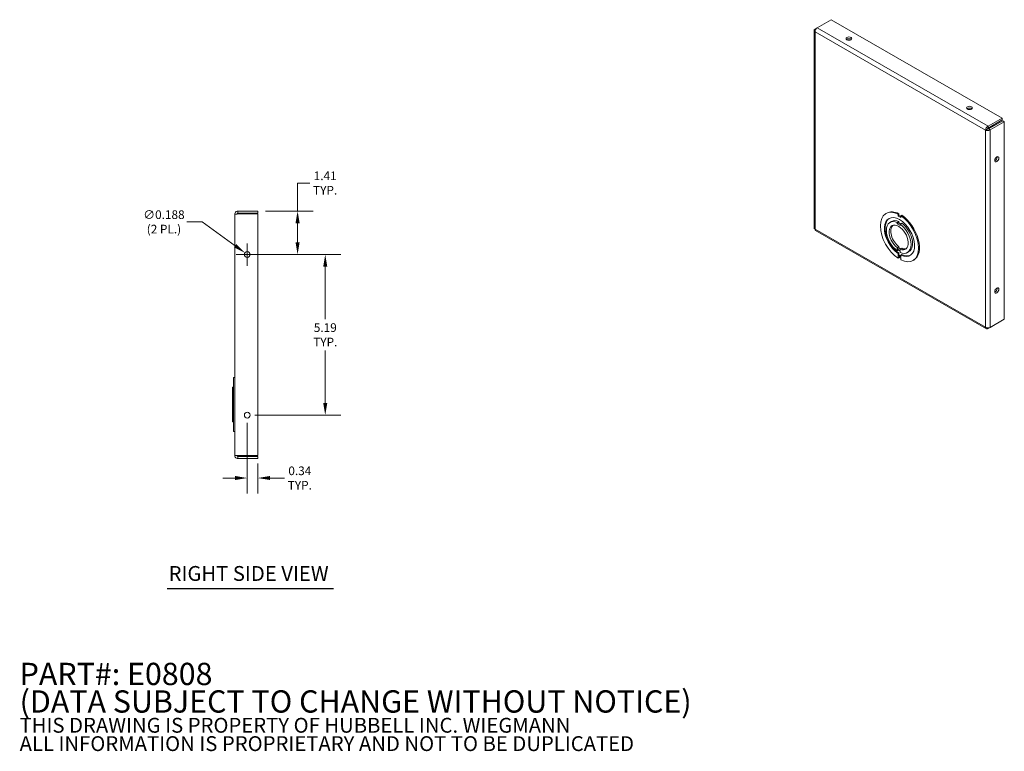
# Model space of a CAD drawing. Units: inches. Extents: x 4 to 61.8, y 8 to 39.7.
# Drawn here: x 30 to 61.8, y 10.8 to 34.4 of the extents above; entities that cross this region are included whole.
import ezdxf

# ---------------------------------------------------------------- set-up
doc = ezdxf.new("R2010")
doc.units = ezdxf.units.IN
doc.header["$LTSCALE"] = 4
doc.header["$MEASUREMENT"] = 0
for name, color, linetype, lineweight in [('Dimension (ANSI)', 7, 'Continuous', 5), ('Symbol (ANSI)', 7, 'Continuous', 5), ('Visible (ANSI)', 7, 'Continuous', 5), ('Visible Narrow (ANSI)', 7, 'Continuous', 5)]:
    doc.layers.add(name, color=color, linetype=linetype, lineweight=lineweight)
doc.styles.add('Note Text (ANSI)', font='tahoma.ttf')
doc.styles.add('ROMANS', font='tahoma.ttf')
doc.styles.add('Text Style168', font='tahoma.ttf')
doc.dimstyles.new('Default (ANSI)', dxfattribs={"dimscale": 4, "dimtxt": 0.07, "dimasz": 0.098425, "dimexe": 0.125, "dimexo": 0.0625, "dimgap": 0.031496, "dimtad": 0, "dimtih": 1, "dimtoh": 1, "dimrnd": 1e-08, "dimzin": 0, "dimdsep": 46, "dimtxsty": 'ROMANS', "dimcen": 0.09, "dimdle": 0.393701, "dimclrd": 256, "dimclre": 256, "dimclrt": 256, "dimadec": 0, "dimazin": 0, "dimtfac": 1.428571, "dimtofl": 0, "dimtmove": 0, "dimatfit": 3, "dimfxl": 1, "dimtolj": 1, "dimtzin": 0, "dimlwd": -1, "dimlwe": -1, "dimarcsym": 0})

# ---------------------------------------------------------------- blocks, each defined once
blk = doc.blocks.new('*D7')
at = {"layer": 'Defpoints', "color": 0, "transparency": 16777216}
for p in [(37.681, 28.255), (37.337, 26.849), (38.963, 26.849)]:
    blk.add_point(p, dxfattribs=at)
at = {"layer": 'Dimension (ANSI)', "transparency": 16777216}
for p, q in [((38.963, 28.255), (38.963, 29.159)), ((38.963, 29.159), (39.357, 29.159)), ((37.931, 28.255), (39.463, 28.255)), ((38.963, 27.243), (38.963, 27.862)), ((37.587, 26.849), (39.463, 26.849))]:
    blk.add_line(p, q, dxfattribs=at)
for points in [[(38.897, 27.862), (39.029, 27.862), (38.963, 28.255)], [(38.897, 27.243), (39.029, 27.243), (38.963, 26.849)]]:
    blk.add_solid(points, dxfattribs=at)
at = {"layer": 'Dimension (ANSI)', "transparency": 16777216, "insert": (39.853, 29.159), "char_height": 0.28, "attachment_point": 5, "style": 'ROMANS'}
blk.add_mtext('\\A1;1.41\\PTYP.', dxfattribs=at)
blk = doc.blocks.new('*D8')
at = {"layer": 'Defpoints', "color": 0, "transparency": 16777216}
for p in [(37.337, 26.849), (37.337, 21.662), (39.857, 21.662)]:
    blk.add_point(p, dxfattribs=at)
at = {"layer": 'Dimension (ANSI)', "transparency": 16777216}
for p, q in [((37.587, 26.849), (40.357, 26.849)), ((39.857, 26.455), (39.857, 24.758)), ((39.857, 22.055), (39.857, 23.753)), ((37.587, 21.662), (40.357, 21.662))]:
    blk.add_line(p, q, dxfattribs=at)
for points in [[(39.791, 26.455), (39.923, 26.455), (39.857, 26.849)], [(39.791, 22.055), (39.923, 22.055), (39.857, 21.662)]]:
    blk.add_solid(points, dxfattribs=at)
at = {"layer": 'Dimension (ANSI)', "transparency": 16777216, "insert": (39.857, 24.255), "char_height": 0.28, "attachment_point": 5, "style": 'ROMANS'}
blk.add_mtext('\\A1;5.19\\PTYP.', dxfattribs=at)
blk = doc.blocks.new('*D9')
at = {"layer": 'Defpoints', "color": 0, "transparency": 16777216}
for p in [(37.337, 21.662), (37.681, 20.351), (37.337, 19.629)]:
    blk.add_point(p, dxfattribs=at)
at = {"layer": 'Dimension (ANSI)', "transparency": 16777216}
for p, q in [((37.337, 21.412), (37.337, 19.129)), ((37.681, 20.101), (37.681, 19.129)), ((36.944, 19.629), (36.55, 19.629)), ((38.075, 19.629), (38.539, 19.629))]:
    blk.add_line(p, q, dxfattribs=at)
for points in [[(36.944, 19.695), (36.944, 19.564), (37.337, 19.629)], [(38.075, 19.695), (38.075, 19.564), (37.681, 19.629)]]:
    blk.add_solid(points, dxfattribs=at)
at = {"layer": 'Dimension (ANSI)', "transparency": 16777216, "insert": (39.035, 19.629), "char_height": 0.28, "attachment_point": 5, "style": 'ROMANS'}
blk.add_mtext('\\A1;0.34\\PTYP.', dxfattribs=at)
blk = doc.blocks.new('*D10')
at = {"layer": 'Defpoints', "color": 0, "transparency": 16777216}
for p in [(37.261, 26.904), (37.413, 26.794)]:
    blk.add_point(p, dxfattribs=at)
at = {"layer": 'Dimension (ANSI)', "transparency": 16777216}
for p, q in [((35.389, 27.904), (35.881, 27.904)), ((35.881, 27.904), (36.943, 27.135)), ((37.337, 26.489), (37.337, 27.209)), ((36.977, 26.849), (37.697, 26.849))]:
    blk.add_line(p, q, dxfattribs=at)
blk.add_solid([(36.981, 27.188), (36.904, 27.082), (37.261, 26.904)], dxfattribs=at)
at = {"layer": 'Dimension (ANSI)', "transparency": 16777216, "insert": (34.647, 27.904), "char_height": 0.28, "attachment_point": 5, "style": 'ROMANS'}
blk.add_mtext('\\A1;∅0.188\\P(2 PL.)', dxfattribs=at)

msp = doc.modelspace()

# ---------------------------------------------------------------- linework, layer by layer
at = {"layer": 'Symbol (ANSI)', "lineweight": 30}
msp.add_line((34.74917, 16.05655), (40.1268, 16.05655), dxfattribs=at)
at = {"layer": 'Visible (ANSI)'}
for p, q in [((55.74153, 34.17397), (56.19744, 34.43651)), ((56.19744, 34.43651), (61.71839, 31.2572)), ((55.64275, 34.08794), (55.64275, 27.71217)), ((55.73835, 34.17183), (55.67358, 34.13454)), ((55.69513, 34.12213), (55.67358, 34.13454)), ((61.71839, 31.2572), (61.26248, 30.99467)), ((61.26248, 30.93417), (61.71839, 31.19671)), ((61.27811, 30.9071), (61.73401, 31.16964)), ((61.71839, 31.19671), (61.71839, 31.2572)), ((61.73401, 31.16964), (61.78634, 31.13951)), ((61.23391, 30.89962), (61.18159, 30.86949)), ((61.26248, 30.93417), (61.26248, 30.99467)), ((61.27811, 30.9071), (61.33043, 30.87697)), ((61.33043, 30.87697), (61.78634, 31.13951)), ((61.78634, 31.13951), (61.78634, 24.75626)), ((36.93111, 20.36063), (36.93111, 28.15013)), ((37.68111, 28.25538), (37.03636, 28.25538)), ((37.03636, 28.18138), (37.03636, 28.25538)), ((37.03636, 28.18138), (37.68111, 28.18138)), ((37.03636, 28.15928), (37.68111, 28.15928)), ((37.68111, 28.18138), (37.68111, 28.25538)), ((37.68111, 28.15928), (37.68111, 20.35148)), ((57.99093, 28.18842), (57.96477, 28.17335)), ((58.3572, 28.15408), (58.38336, 28.16915)), ((58.3572, 28.15408), (58.3572, 28.09358)), ((58.3572, 28.09358), (58.38336, 28.10865)), ((58.3572, 28.09358), (58.44558, 28.04269)), ((58.38336, 28.16915), (58.38336, 28.10865)), ((58.38336, 28.10865), (58.44558, 28.07282)), ((58.44558, 28.10319), (58.47175, 28.11825)), ((58.44558, 28.04269), (58.44558, 28.10319)), ((58.14688, 27.91761), (58.09455, 27.88748)), ((58.38337, 27.91264), (58.33104, 27.88251)), ((58.33104, 27.88251), (58.33104, 27.84163)), ((58.38337, 27.87177), (58.33104, 27.84163)), ((58.33104, 27.84163), (58.41943, 27.79074)), ((58.38337, 27.91264), (58.38337, 27.87177)), ((58.38337, 27.87177), (58.43626, 27.84131)), ((58.47175, 27.86175), (58.41943, 27.83161)), ((58.41943, 27.79074), (58.41943, 27.83161)), ((55.69224, 27.62657), (61.20673, 24.45099)), ((58.38333, 27.10164), (58.33101, 27.07151)), ((58.33101, 27.03063), (58.33101, 27.07151)), ((58.38333, 27.06076), (58.33101, 27.03063)), ((58.41955, 26.97964), (58.33101, 27.03063)), ((58.38333, 27.10164), (58.38333, 27.06076)), ((58.38333, 27.06076), (58.43638, 27.03021)), ((58.47188, 27.05066), (58.41955, 27.02052)), ((58.41955, 26.95838), (58.33101, 27.00936)), ((58.33101, 27.00936), (58.33101, 26.96849)), ((58.3665, 26.98893), (58.33101, 26.96849)), ((58.35725, 26.88079), (58.38341, 26.89585)), ((58.35725, 26.82029), (58.35725, 26.88079)), ((58.38341, 26.83535), (58.35725, 26.82029)), ((58.44564, 26.76939), (58.35725, 26.82029)), ((58.35726, 26.78749), (58.35726, 26.72699)), ((58.44565, 26.7366), (58.35726, 26.78749)), ((58.35726, 26.72699), (58.38342, 26.74206)), ((58.38341, 26.89585), (58.38341, 26.83535)), ((58.38341, 26.83535), (58.44564, 26.79953)), ((58.38342, 26.77243), (58.38342, 26.74206)), ((58.41955, 27.02052), (58.41955, 26.97964)), ((58.41955, 26.91751), (58.41955, 26.95838)), ((58.44564, 26.82989), (58.4718, 26.84496)), ((58.44564, 26.82989), (58.44564, 26.76939)), ((58.44565, 26.6761), (58.44565, 26.7366)), ((58.70829, 26.9427), (58.65596, 26.91257)), ((58.86424, 26.6719), (58.83807, 26.65683)), ((61.26248, 24.45429), (61.71839, 24.71683)), ((61.78634, 24.75626), (61.33043, 24.49372)), ((61.71839, 24.71713), (61.71839, 24.71683)), ((61.26248, 24.47953), (61.26248, 24.45429)), ((36.89411, 22.87615), (36.93111, 22.87615)), ((36.89411, 21.13062), (36.89411, 22.87615)), ((36.89411, 22.5624), (36.85711, 22.5624)), ((36.85711, 21.44438), (36.85711, 22.5624)), ((36.85711, 21.44438), (36.85711, 21.44437)), ((36.89411, 21.44438), (36.85711, 21.44438)), ((36.89411, 21.44437), (36.85711, 21.44437)), ((36.89411, 21.13062), (36.89411, 21.13061)), ((36.93111, 21.13062), (36.89411, 21.13062)), ((36.89411, 21.13061), (36.93111, 21.13061)), ((37.68111, 20.35148), (37.03636, 20.35148)), ((37.03636, 20.32938), (37.68111, 20.32938)), ((37.03636, 20.32938), (37.03636, 20.25538)), ((37.03636, 20.25538), (37.68111, 20.25538)), ((37.68111, 20.32938), (37.68111, 20.25538))]:
    msp.add_line(p, q, dxfattribs=at)
for centre in [(37.33736, 26.84913), (37.33736, 21.66163)]:
    msp.add_circle(centre, 0.09375, dxfattribs=at)
for centre, major_axis, ratio in [((56.7703, 33.82667), (-0.09375, 0), 0.5758617), ((60.65939, 31.5871), (-0.09375, 0), 0.5758617), ((61.54327, 29.92843), (-0.04678, -0.08124), 0.57809312), ((61.54327, 25.6874), (-0.04678, -0.08124), 0.57809312)]:
    msp.add_ellipse(centre, major_axis=major_axis, ratio=ratio, dxfattribs=at)
for centre, major_axis, ratio, start_param, end_param in [((56.7703, 33.76617), (-0.09375, 0), 0.5758617, 3.73634749, 5.68843047), ((60.65939, 31.5266), (-0.09375, 0), 0.5758617, 3.73634749, 5.68843047), ((61.49095, 29.95856), (0.04678, 0.08124), 0.57809312, 3.73244225, 5.69233571), ((58.40142, 27.41509), (-0.43665, 0.75826), 0.57809312, 5.57125958, 8.56987333), ((58.40142, 27.41509), (-0.34308, 0.59578), 0.57809312, 2.44921225, 8.550328), ((58.42758, 27.43016), (-0.34308, 0.59578), 0.57809312, 0.03799096, 2.2671427), ((58.42758, 27.43016), (-0.43665, 0.75826), 0.57809312, 5.57125958, 6.28318531), ((58.40142, 27.41509), (0.43665, -0.75826), 0.57809312, 5.57125958, 8.56987333), ((58.42758, 27.43016), (0.43665, -0.75826), 0.57809312, 0, 2.28668802), ((58.37526, 27.40002), (-0.28071, 0.48745), 0.57809312, 5.61112045, 8.52983395), ((58.37526, 27.40002), (-0.21833, 0.37913), 0.57809312, 2.50180589, 8.49778708), ((58.42758, 27.43016), (-0.21833, 0.37913), 0.57809312, 0.11965679, 2.21460178), ((58.42758, 27.43016), (-0.28071, 0.48745), 0.57809312, 5.61112045, 6.28318531), ((58.37526, 27.40002), (0.28071, -0.48745), 0.57809312, 5.61131758, 8.53003108), ((58.42758, 27.43016), (0.28071, -0.48745), 0.57809312, 0, 2.24684577), ((58.42758, 27.43016), (0.21833, -0.37913), 0.57809312, 5.64339854, 6.16352852), ((58.42758, 27.43016), (0.34308, -0.59578), 0.57809312, 5.59080491, 6.24519434), ((61.49095, 25.71753), (0.04678, 0.08124), 0.57809312, 3.73244225, 5.69233571)]:
    msp.add_ellipse(centre, major_axis=major_axis, ratio=ratio, start_param=start_param, end_param=end_param, dxfattribs=at)
for points, knots in [([(55.67358, 34.13454), (55.64641, 34.11715), (55.63605, 34.0908), (55.64776, 34.06799), (55.65284, 34.05808), (55.66178, 34.04889), (55.67358, 34.04134)], [0, 0, 0, 0, 1.09505807, 1.09505807, 1.09505807, 1.57079633, 1.57079633, 1.57079633, 1.57079633]), ([(55.67358, 34.04134), (55.67208, 34.07361), (55.68676, 34.1145), (55.70941, 34.14366), (55.71924, 34.15633), (55.73038, 34.1668), (55.74153, 34.17397)], [0, 0, 0, 0, 1.09505807, 1.09505807, 1.09505807, 1.57079633, 1.57079633, 1.57079633, 1.57079633]), ([(61.26248, 30.99467), (61.23381, 30.97989), (61.20576, 30.94675), (61.19181, 30.91253), (61.18575, 30.89766), (61.18224, 30.88276), (61.18159, 30.86949)], [0, 0, 0, 0, 1.09505807, 1.09505807, 1.09505807, 1.57079633, 1.57079633, 1.57079633, 1.57079633]), ([(61.18159, 30.86949), (61.20875, 30.85558), (61.25149, 30.85135), (61.28808, 30.85984), (61.30398, 30.86352), (61.31863, 30.86942), (61.33043, 30.87697)], [0, 0, 0, 0, 1.09505807, 1.09505807, 1.09505807, 1.57079633, 1.57079633, 1.57079633, 1.57079633]), ([(61.23391, 30.89962), (61.23595, 30.91108), (61.24727, 30.92697), (61.2602, 30.93317), (61.26096, 30.93353), (61.26172, 30.93387), (61.26248, 30.93417)], [0, 0, 0, 0, 1.48347479, 1.48347479, 1.48347479, 1.57079633, 1.57079633, 1.57079633, 1.57079633]), ([(61.23391, 30.89962), (61.24484, 30.89568), (61.26426, 30.89755), (61.2761, 30.90563), (61.27679, 30.9061), (61.27746, 30.90659), (61.27811, 30.9071)], [0, 0, 0, 0, 1.48347479, 1.48347479, 1.48347479, 1.57079633, 1.57079633, 1.57079633, 1.57079633]), ([(37.03636, 28.25538), (36.99794, 28.25538), (36.96039, 28.23248), (36.94279, 28.19833), (36.93515, 28.18349), (36.93111, 28.16682), (36.93111, 28.15013)], [0, 0, 0, 0, 1.09505807, 1.09505807, 1.09505807, 1.57079633, 1.57079633, 1.57079633, 1.57079633]), ([(36.93111, 28.15013), (36.93111, 28.15226), (36.954, 28.15438), (36.98815, 28.15651), (37.00299, 28.15743), (37.01966, 28.15836), (37.03636, 28.15928)], [0, 0, 0, 0, 1.09505807, 1.09505807, 1.09505807, 1.57079633, 1.57079633, 1.57079633, 1.57079633]), ([(37.0061, 28.15751), (37.00943, 28.16989), (37.02073, 28.18013), (37.03363, 28.18126), (37.03454, 28.18134), (37.03545, 28.18138), (37.03636, 28.18138)], [0.24066825, 0.24066825, 0.24066825, 0.24066825, 1.48347479, 1.48347479, 1.48347479, 1.57079633, 1.57079633, 1.57079633, 1.57079633]), ([(55.69234, 27.62681), (55.68725, 27.62962), (55.683, 27.63388), (55.67988, 27.63953), (55.67513, 27.64818), (55.67293, 27.65979), (55.67358, 27.67306)], [0.783464455, 0.783464455, 0.783464455, 0.783464455, 1.095058067, 1.095058067, 1.095058067, 1.570796327, 1.570796327, 1.570796327, 1.570796327]), ([(61.33043, 24.49372), (61.30327, 24.47982), (61.26053, 24.47559), (61.22394, 24.48407), (61.20804, 24.48775), (61.19339, 24.49365), (61.18159, 24.50121)], [0, 0, 0, 0, 1.09505807, 1.09505807, 1.09505807, 1.57079633, 1.57079633, 1.57079633, 1.57079633]), ([(61.18159, 24.50121), (61.18309, 24.46893), (61.20078, 24.44669), (61.22644, 24.44534), (61.23758, 24.44476), (61.25003, 24.44787), (61.26248, 24.45429)], [0, 0, 0, 0, 1.09505807, 1.09505807, 1.09505807, 1.57079633, 1.57079633, 1.57079633, 1.57079633]), ([(37.03636, 20.35148), (36.99794, 20.3536), (36.96039, 20.35573), (36.94279, 20.35786), (36.93515, 20.35878), (36.93111, 20.3597), (36.93111, 20.36063)], [0, 0, 0, 0, 1.09505807, 1.09505807, 1.09505807, 1.57079633, 1.57079633, 1.57079633, 1.57079633]), ([(36.93111, 20.36063), (36.93111, 20.32221), (36.954, 20.28466), (36.98815, 20.26707), (37.00299, 20.25942), (37.01966, 20.25538), (37.03636, 20.25538)], [0, 0, 0, 0, 1.09505807, 1.09505807, 1.09505807, 1.57079633, 1.57079633, 1.57079633, 1.57079633]), ([(37.0061, 20.35325), (37.00943, 20.34087), (37.02073, 20.33063), (37.03363, 20.3295), (37.03454, 20.32942), (37.03545, 20.32938), (37.03636, 20.32938)], [0.24066825, 0.24066825, 0.24066825, 0.24066825, 1.48347479, 1.48347479, 1.48347479, 1.57079633, 1.57079633, 1.57079633, 1.57079633])]:
    msp.add_open_spline(points, degree=3, knots=knots, dxfattribs=at)
msp.add_open_spline([(55.67358, 27.67306), (55.6541, 27.68303), (55.64326, 27.69762), (55.643, 27.7122)], degree=3, dxfattribs=at)
at = {"layer": 'Visible Narrow (ANSI)'}
for p, q in [((61.18159, 30.86949), (55.67358, 34.04134)), ((55.67358, 34.04134), (55.67358, 27.67306)), ((55.74153, 34.17397), (61.26248, 30.99467)), ((61.18159, 24.50121), (61.18159, 30.86949)), ((61.33043, 30.87697), (61.33043, 24.49372)), ((55.67358, 27.67306), (61.18159, 24.50121))]:
    msp.add_line(p, q, dxfattribs=at)

# ---------------------------------------------------------------- texts
at = {"layer": 'Symbol (ANSI)', "insert": (34.79717, 16.15522), "char_height": 0.48, "attachment_point": 7, "style": 'Text Style168'}
msp.add_mtext('RIGHT SIDE VIEW', dxfattribs=at)
at = {"layer": 'Symbol (ANSI)', "insert": (29.98596, 12.17728), "char_height": 0.4, "width": 26.8970882, "attachment_point": 4, "line_spacing_factor": 0.740754, "style": 'Note Text (ANSI)'}
msp.add_mtext('{\\fRomanS|b0|i0|c0|p2;\\H1.8x;PART#: E0808\\P(DATA SUBJECT TO CHANGE WITHOUT NOTICE)\\H1.7059x; \\H0.65132x;\\P\\H1.0348x; \\H0.57985x;\\PTHIS DRAWING IS PROPERTY OF HUBBELL INC. WIEGMANN\\H1.3822x; \\H0.7235x;\\PALL INFORMATION IS PROPRIETARY AND NOT TO BE DUPLICATED\\H1.3779x; \\H0.72572x;\\P\\H1.3779x; }', dxfattribs=at)

# ---------------------------------------------------------------- dimensions: what is measured, and where the dimension line sits
at = {"layer": 'Dimension (ANSI)'}
for base, p1, p2, angle, override, picture, middle in [((38.96299, 26.84913), (37.68111, 28.25538), (37.33736, 26.84913), 90, {"dimgap": 0.031496, "dimdec": 2, "dimtol": 0, "dimlim": 0, "dimtp": 0, "dimtm": 0, "dimtdec": 2, "dimatfit": 2}, '*D7', (39.85256, 29.15901)), ((39.85704, 21.66163), (37.33736, 26.84913), (37.33736, 21.66163), 90, {"dimgap": 0.031496, "dimdec": 2, "dimtol": 0, "dimlim": 0, "dimtp": 0, "dimtm": 0, "dimtdec": 2, "dimatfit": 1}, '*D8', (39.85704, 24.25538)), ((37.33736, 19.62941), (37.68111, 20.35148), (37.33736, 21.66163), 180, {"dimgap": 0.031496, "dimtih": 0, "dimtoh": 0, "dimdec": 2, "dimtol": 0, "dimlim": 0, "dimtp": 0, "dimtm": 0, "dimtdec": 2, "dimatfit": 1}, '*D9', (39.0346, 19.62941))]:
    dim = msp.add_linear_dim(base=base, p1=p1, p2=p2, angle=angle, text='<>\\PTYP.', dimstyle='Default (ANSI)', override=override, dxfattribs=at)
    dim.commit()
    dim.dimension.update_dxf_attribs({"geometry": picture, "text_midpoint": middle, "dimtype": 160})
dim = msp.add_diameter_dim_2p(p1=(37.41329, 26.794147), p2=(37.26142, 26.90411), text='<>\\P(2 PL.)', dimstyle='Default (ANSI)', override={"dimgap": 0.031496, "dimdec": 3, "dimlfac": 1, "dimtol": 0, "dimlim": 0, "dimtp": 0, "dimtm": 0, "dimtdec": 2}, dxfattribs=at)
dim.commit()
dim.dimension.update_dxf_attribs({"geometry": '*D10', "text_midpoint": (34.646656, 27.90397), "dimtype": 163})

doc.saveas('drawing.dxf')
